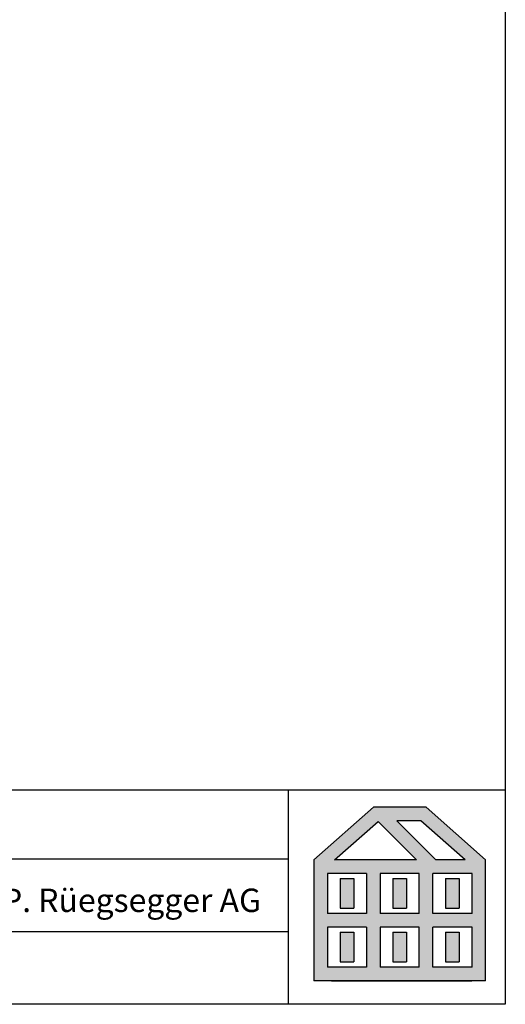
# Model space of a CAD drawing. Extents: x 28892 to 31979, y -74 to 492.
# Drawn here: x 31477 to 31570, y -74 to 116 of the extents above; entities that cross this region are included whole.
import ezdxf

# ---------------------------------------------------------------- set-up
doc = ezdxf.new("R2010")
doc.units = 0
for name, pattern in [('0', [0]), ('10', [0]), ('28', [0]), ('5', [0])]:
    doc.linetypes.add(name, pattern=pattern)
doc.layers.get('DEFPOINTS').update_dxf_attribs({"linetype": 'CONTINUOUS'})
doc.layers.add('15SCHRIFT1', color=24, linetype='0', lineweight=20)
for name, color, linetype in [('FENSTER', 7, '5'), ('LOGO', 7, '5'), ('SCHNITT', 7, '28'), ('SCHRAFFLOGO1', 23, '10'), ('SCHRAFFLOGO2', 1, 'CONTINUOUS')]:
    doc.layers.add(name, color=color, linetype=linetype)
doc.styles.add('SCHRIFT1', font='technic_.ttf', dxfattribs={"height": 3})

# ---------------------------------------------------------------- blocks, each defined once
blk = doc.blocks.new('A$C5C045C29')
at = {"layer": 'SCHNITT'}
h = blk.add_hatch(color=256, dxfattribs=at)
h.paths.add_polyline_path([(5.13, 13.09), (3.38, 13.09), (3.38, 9.29), (5.13, 9.29)])
h.paths.add_polyline_path([(11.88, 13.09), (10.13, 13.09), (10.13, 9.29), (11.88, 9.29)])
h.paths.add_polyline_path([(18.62, 13.09), (16.87, 13.09), (16.87, 9.29), (18.62, 9.29)])
h.paths.add_polyline_path([(18.62, 6.21), (16.87, 6.21), (16.87, 2.41), (18.62, 2.41)])
h.paths.add_polyline_path([(11.88, 6.21), (10.13, 6.21), (10.13, 2.41), (11.88, 2.41)])
h.paths.add_polyline_path([(3.38, 2.41), (5.13, 2.41), (5.13, 6.21), (3.38, 6.21)])
at = {"layer": 'SCHRAFFLOGO2'}
h = blk.add_hatch(color=256, dxfattribs=at)
h.paths.add_polyline_path([(22, 0), (0, 0), (0, 15.5), (7.63, 22.25), (14.37, 22.25), (22, 15.5)])
h.paths.add_polyline_path([(19.36, 15.5), (13.71, 20.5), (10.61, 20.5), (15.61, 15.5)], flags=16)
h.paths.add_polyline_path([(2.64, 15.5), (8.21, 20.43), (13.14, 15.5)], flags=16)
h.paths.add_polyline_path([(1.75, 13.75), (1.75, 8.63), (6.75, 8.63), (6.75, 13.75)], flags=16)
h.paths.add_polyline_path([(1.75, 6.88), (1.75, 1.75), (6.75, 1.75), (6.75, 6.88)], flags=16)
h.paths.add_polyline_path([(8.5, 13.75), (8.5, 8.63), (13.5, 8.63), (13.5, 13.75)], flags=16)
h.paths.add_polyline_path([(8.5, 6.88), (8.5, 1.75), (13.5, 1.75), (13.5, 6.88)], flags=16)
h.paths.add_polyline_path([(15.25, 8.63), (15.25, 13.75), (20.25, 13.75), (20.25, 8.63)], flags=16)
h.paths.add_polyline_path([(20.25, 1.75), (20.25, 6.88), (15.25, 6.88), (15.25, 1.75)], flags=16)
at = {"layer": 'SCHRAFFLOGO1'}
for p, q in [((0, 15.5), (7.63, 22.25)), ((14.37, 22.25), (7.63, 22.25)), ((22, 15.5), (14.37, 22.25)), ((2.64, 15.5), (8.21, 20.43)), ((8.21, 20.43), (13.14, 15.5)), ((13.71, 20.5), (10.61, 20.5)), ((10.61, 20.5), (15.61, 15.5)), ((19.36, 15.5), (13.71, 20.5)), ((0, 15.5), (0, 0)), ((13.14, 15.5), (2.64, 15.5)), ((19.36, 15.5), (15.61, 15.5)), ((22, 0), (22, 15.5)), ((6.75, 13.75), (1.75, 13.75)), ((1.75, 13.75), (1.75, 8.63)), ((3.38, 13.09), (5.13, 13.09)), ((3.38, 13.09), (3.38, 9.29)), ((5.13, 13.09), (5.13, 9.29)), ((6.75, 13.75), (6.75, 8.63)), ((13.5, 13.75), (8.5, 13.75)), ((8.5, 13.75), (8.5, 8.63)), ((10.13, 13.09), (10.13, 9.29)), ((10.13, 13.09), (11.88, 13.09)), ((11.88, 13.09), (11.88, 9.29)), ((13.5, 8.63), (13.5, 13.75)), ((20.25, 13.75), (15.25, 13.75)), ((15.25, 8.63), (15.25, 13.75)), ((16.87, 13.09), (18.62, 13.09)), ((16.87, 13.09), (16.87, 9.29)), ((18.62, 13.09), (18.62, 9.29)), ((20.25, 8.63), (20.25, 13.75)), ((3.38, 9.29), (5.13, 9.29)), ((10.13, 9.29), (11.88, 9.29)), ((16.87, 9.29), (18.62, 9.29)), ((6.75, 8.63), (1.75, 8.63)), ((13.5, 8.63), (8.5, 8.63)), ((20.25, 8.63), (15.25, 8.63)), ((6.75, 6.88), (1.75, 6.88)), ((1.75, 6.88), (1.75, 1.75)), ((6.75, 6.88), (6.75, 1.75)), ((8.5, 6.88), (8.5, 1.75)), ((13.5, 6.88), (8.5, 6.88)), ((13.5, 1.75), (13.5, 6.88)), ((15.25, 1.75), (15.25, 6.88)), ((20.25, 6.88), (15.25, 6.88)), ((20.25, 1.75), (20.25, 6.88)), ((3.38, 6.21), (5.13, 6.21)), ((3.38, 6.21), (3.38, 2.41)), ((5.13, 6.21), (5.13, 2.41)), ((10.13, 6.21), (10.13, 2.41)), ((10.13, 6.21), (11.88, 6.21)), ((11.88, 6.21), (11.88, 2.41)), ((16.87, 6.21), (18.62, 6.21)), ((16.87, 6.21), (16.87, 2.41)), ((18.62, 6.21), (18.62, 2.41)), ((6.75, 1.75), (1.75, 1.75)), ((3.38, 2.41), (5.13, 2.41)), ((13.5, 1.75), (8.5, 1.75)), ((10.13, 2.41), (11.88, 2.41)), ((20.25, 1.75), (15.25, 1.75)), ((16.87, 2.41), (18.62, 2.41)), ((22, 0), (0, 0)), ((2.24, 0), (20.24, 0))]:
    blk.add_line(p, q, dxfattribs=at)
blk = doc.blocks.new('A$C26A20D3B')
at = {"layer": '15SCHRIFT1'}
blk.add_blockref('A$C5C045C29', (0, 0), dxfattribs=at)

msp = doc.modelspace()

# ---------------------------------------------------------------- linework, layer by layer
at = {"layer": 'DEFPOINTS'}
msp.add_line((31570.03, 492.09), (31570.03, -73.57), dxfattribs=at)
at = {"layer": 'LOGO'}
for p, q in [((31175.3, -32.32), (31570.03, -32.32)), ((31528.39, -73.57), (31528.39, -32.32)), ((31528.39, -45.67), (31293.88, -45.67)), ((31528.39, -59.62), (31293.88, -59.62)), ((31570.03, -73.57), (31175.3, -73.57))]:
    msp.add_line(p, q, dxfattribs=at)

# ---------------------------------------------------------------- block references
at = {"layer": '15SCHRIFT1', "xscale": 1.5, "yscale": 1.5, "zscale": 1.5}
msp.add_blockref('A$C26A20D3B', (31533.26, -69.04), dxfattribs=at)

# ---------------------------------------------------------------- texts
at = {"layer": 'FENSTER', "insert": (31404.3, -51.32), "char_height": 4.5, "width": 149.3878, "attachment_point": 1, "style": 'SCHRIFT1'}
msp.add_mtext('Konstruktionsdetails  /   P. Rüegsegger AG', dxfattribs=at)

doc.saveas('drawing.dxf')
